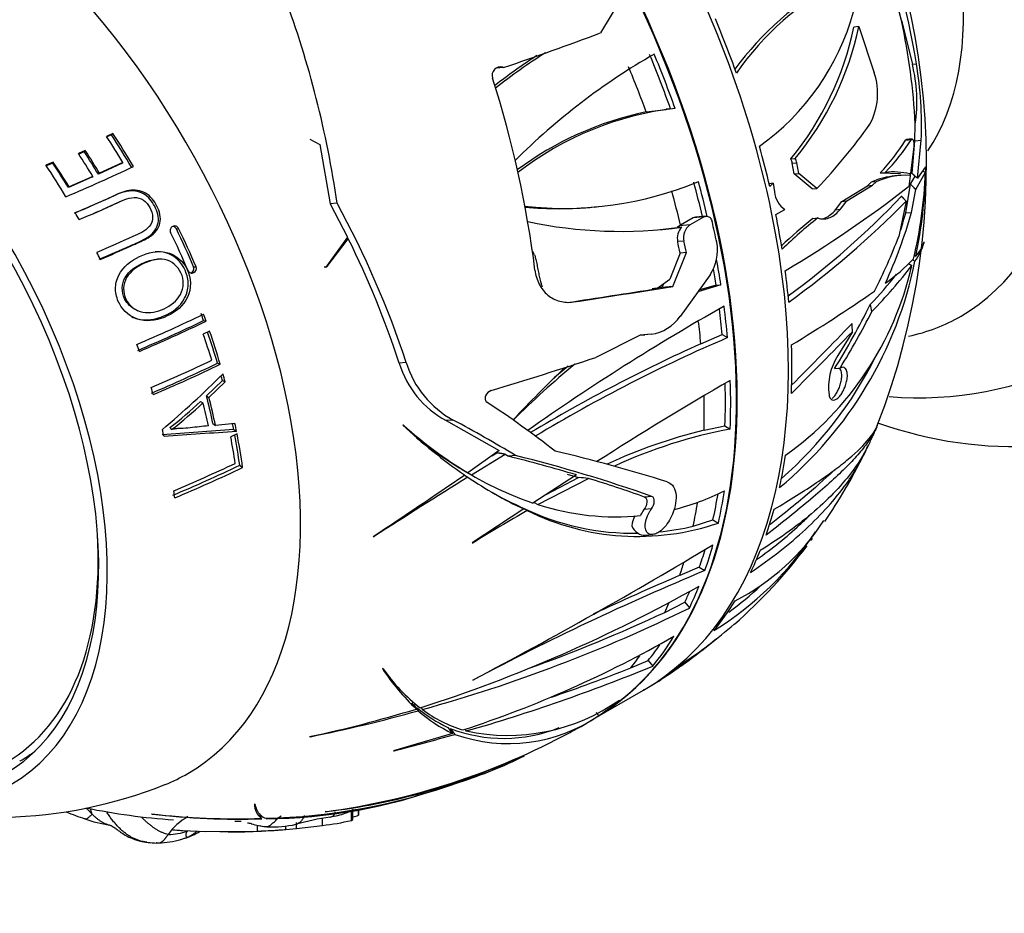
# Paper-space layout 'Layout1' of a CAD drawing. Units: millimetres. Extents: x 0 to 808, y 0 to 1158.
# Drawn here: x 136 to 176, y 131 to 167 of the extents above; entities that cross this region are included whole.
import ezdxf
from ezdxf import colors
from ezdxf.entities.mleader import LeaderData, LeaderLine
from ezdxf.math import Vec2, Vec3

# ---------------------------------------------------------------- set-up
doc = ezdxf.new("R2010")
doc.units = ezdxf.units.MM
doc.layers.add('DV7_Défaut', color=7, linetype='Continuous')
doc.layers.add('Défaut', color=7, linetype='Continuous')

# ---------------------------------------------------------------- blocks, each defined once
blk = doc.blocks.new('_DOT')
at = {"color": 0}
blk.add_line((0, 0), (-1, 0), dxfattribs=at)
at = {"color": 0, "const_width": 0.333}
blk.add_lwpolyline([(-0.1665, 0, 1), (0.1665, 0, 1)], format="xyb", close=True, dxfattribs=at)
blk = doc.blocks.new('SE6')
at = {"layer": 'DV7_Défaut', "color": 7, "linetype": 'Continuous'}
for p, q in [((172.094, 167.382), (171.625, 169.257)), ((160.822, 168.715), (159.707, 166.868)), ((170.347, 167.129), (170.142, 167.11)), ((170.347, 167.129), (170.975, 165.23)), ((172.094, 167.382), (172.547, 165.577)), ((155.721, 165.442), (155.413, 165.414)), ((155.685, 165.453), (155.437, 165.431)), ((155.721, 165.442), (155.685, 165.453)), ((172.547, 165.577), (172.713, 165.592)), ((161.591, 163.613), (162.41, 163.716)), ((162.598, 163.742), (162.409, 163.725)), ((172.654, 162.428), (172.667, 163.117)), ((139.636, 162.731), (139.374, 162.607)), ((139.575, 162.671), (139.389, 162.583)), ((139.575, 162.671), (139.636, 162.731)), ((147.738, 162.499), (148.154, 162.278)), ((148.154, 162.278), (148.58, 159.826)), ((172.271, 162.457), (172.506, 162.478)), ((172.534, 162.501), (172.298, 162.479)), ((172.605, 162.185), (172.395, 160.542)), ((172.536, 161.08), (172.654, 162.428)), ((172.654, 162.428), (172.91, 162.451)), ((172.754, 160.884), (172.91, 162.451)), ((138.497, 162.027), (138.216, 161.901)), ((138.454, 161.978), (138.23, 161.878)), ((138.454, 161.978), (138.497, 162.027)), ((137.159, 161.51), (136.86, 161.384)), ((137.183, 161.551), (136.879, 161.422)), ((137.159, 161.51), (137.183, 161.551)), ((139.984, 161.484), (139.038, 161.048)), ((140.049, 161.531), (139.087, 161.087)), ((139.984, 161.484), (140.049, 161.531)), ((167.539, 161.677), (167.728, 161.694)), ((167.605, 161.502), (167.794, 161.519)), ((167.681, 161.06), (167.605, 161.502)), ((167.871, 161.076), (167.794, 161.519)), ((173.094, 161.351), (172.754, 160.884)), ((173.104, 161.181), (173.094, 161.353)), ((173.094, 161.353), (173.094, 161.351)), ((138.762, 160.924), (137.801, 160.504)), ((138.808, 160.961), (137.831, 160.533)), ((138.762, 160.924), (138.808, 160.961)), ((139.038, 161.048), (139.087, 161.087)), ((167.681, 161.06), (167.871, 161.076)), ((168.424, 160.445), (167.681, 161.06)), ((168.617, 160.462), (167.871, 161.076)), ((171.221, 161.105), (171.433, 161.124)), ((171.221, 161.105), (172.052, 161.078)), ((172.057, 161.005), (171.831, 160.985)), ((172.447, 161.06), (172.442, 161.002)), ((172.477, 160.633), (172.657, 160.971)), ((172.685, 160.419), (173.085, 161.127)), ((172.995, 161.18), (173.085, 161.127)), ((173.1, 161.181), (173.103, 161.179)), ((173.104, 161.181), (173.1, 161.181)), ((173.103, 161.179), (173.104, 161.181)), ((137.801, 160.504), (137.831, 160.533)), ((166.811, 160.675), (166.65, 160.66)), ((166.678, 160.543), (166.811, 160.675)), ((166.811, 160.675), (166.87, 160.321)), ((169.648, 159.929), (170.701, 160.576)), ((169.847, 159.947), (170.907, 160.595)), ((170.701, 160.576), (170.845, 160.717)), ((170.701, 160.576), (170.907, 160.595)), ((171.052, 160.735), (170.845, 160.717)), ((170.907, 160.595), (171.052, 160.735)), ((172.277, 159.454), (172.477, 160.633)), ((139.735, 160.188), (139.793, 160.218)), ((168.424, 160.445), (168.617, 160.462)), ((172.516, 159.475), (172.685, 160.419)), ((139.981, 159.943), (139.908, 159.91)), ((148.865, 159.852), (148.58, 159.826)), ((148.58, 159.826), (149.294, 158.454)), ((159.446, 159.697), (159.634, 159.714)), ((169.384, 159.589), (169.648, 159.929)), ((169.582, 159.607), (169.847, 159.947)), ((169.648, 159.929), (169.847, 159.947)), ((172.291, 159.94), (171.987, 158.486)), ((164.061, 159.318), (163.615, 159.279)), ((166.928, 159.385), (167.299, 159.596)), ((169.384, 159.589), (169.582, 159.607)), ((172.277, 159.454), (172.516, 159.475)), ((162.954, 158.92), (162.866, 158.854)), ((163.392, 158.959), (162.954, 158.92)), ((163.007, 158.95), (162.954, 158.92)), ((163.524, 159.248), (163.007, 158.95)), ((163.392, 158.959), (163.969, 159.288)), ((163.969, 159.288), (163.524, 159.248)), ((168.454, 159.229), (168.649, 159.247)), ((168.649, 159.247), (168.712, 159.23)), ((142.248, 158.797), (142.341, 158.815)), ((163.054, 158.87), (162.866, 158.854)), ((149.294, 158.454), (148.398, 157.225)), ((148.443, 157.241), (149.325, 158.392)), ((149.325, 158.392), (149.244, 158.385)), ((163.137, 158.294), (162.886, 158.272)), ((173.029, 158.235), (173.033, 158.265)), ((162.99, 157.803), (162.563, 156.727)), ((162.684, 156.426), (163.243, 157.825)), ((163.243, 157.825), (162.99, 157.803)), ((172.623, 157.714), (172.693, 157.673)), ((141.554, 157.546), (141.472, 157.544)), ((172.394, 157.369), (172.527, 157.292)), ((172.555, 157.522), (172.65, 157.468)), ((142.898, 156.997), (142.963, 156.995)), ((142.958, 157.238), (143.058, 157.239)), ((148.328, 157.23), (148.443, 157.241)), ((148.398, 157.225), (148.443, 157.241)), ((164.217, 156.906), (162.984, 155.196)), ((162.033, 156.34), (162.563, 156.727)), ((162.298, 156.534), (162.236, 156.386)), ((164.665, 156.5), (163.709, 156.201)), ((164.466, 156.483), (163.762, 156.275)), ((164.466, 156.483), (164.665, 156.5)), ((162.236, 156.386), (161.84, 156.323)), ((162.684, 156.426), (162.236, 156.386)), ((140.6, 155.454), (140.661, 155.429)), ((143.37, 155.023), (143.473, 154.998)), ((143.616, 154.587), (143.357, 154.463)), ((161.333, 154.42), (161.539, 154.437)), ((161.801, 154.461), (161.338, 154.423)), ((161.801, 154.461), (161.539, 154.437)), ((163.842, 154.067), (164.721, 154.445)), ((164.721, 154.445), (164.94, 154.318)), ((170.079, 154.562), (169.481, 153.582)), ((161.338, 154.423), (159.515, 153.502)), ((143.941, 153.265), (144.05, 153.22)), ((151.712, 153.289), (151.423, 153.264)), ((169.343, 153.044), (169.567, 153.064)), ((143.487, 151.916), (144.142, 152.549)), ((143.588, 151.855), (144.254, 152.497)), ((144.142, 152.549), (144.254, 152.497)), ((143.246, 151.694), (143.342, 151.63)), ((143.487, 151.916), (143.588, 151.855)), ((169.116, 151.957), (169.124, 151.926)), ((144.661, 150.786), (143.858, 150.707)), ((153.641, 150.926), (153.349, 150.9)), ((153.349, 150.9), (155.536, 149.668)), ((141.978, 150.617), (142.054, 150.539)), ((143.755, 150.781), (143.858, 150.707)), ((144.611, 150.532), (144.727, 150.458)), ((151.598, 150.709), (151.565, 150.71)), ((163.973, 150.508), (164.829, 150.68)), ((164.829, 150.68), (165.047, 150.555)), ((144.747, 150.355), (144.486, 150.231)), ((155.536, 149.668), (154.25, 148.753)), ((155.229, 149.45), (155.436, 149.576)), ((154.398, 148.665), (155.786, 149.517)), ((155.786, 149.517), (155.923, 149.433)), ((156.215, 149.459), (155.923, 149.433)), ((144.856, 149.062), (144.975, 148.971)), ((154.015, 148.888), (154.25, 148.753)), ((154.164, 148.8), (154.398, 148.665)), ((154.207, 148.775), (154.461, 148.629)), ((154.104, 148.654), (154.247, 148.572)), ((158.717, 148.67), (156.928, 147.507)), ((157.132, 147.442), (159.21, 148.521)), ((157.498, 147.878), (158.806, 148.557)), ((158.341, 148.696), (158.806, 148.557)), ((161.828, 147.775), (161.525, 147.748)), ((156.553, 147.262), (154.432, 145.872)), ((156.327, 147.392), (156.553, 147.262)), ((156.469, 147.327), (156.694, 147.197)), ((156.971, 147.535), (157.132, 147.442)), ((161.804, 147.263), (161.497, 147.236)), ((162.615, 146.934), (162.591, 146.882)), ((163.523, 146.557), (164.337, 146.813)), ((164.337, 146.813), (164.561, 146.684)), ((150.349, 146.13), (150.396, 146.134)), ((161.552, 146.184), (161.853, 146.211)), ((154.432, 145.872), (154.46, 145.869)), ((163.776, 144.859), (162.968, 144.529)), ((163.776, 144.859), (164.006, 144.726)), ((162.351, 143.003), (163.178, 143.42)), ((163.178, 143.42), (163.368, 143.184)), ((150.76, 140.68), (150.731, 140.686)), ((160.957, 140.716), (161.669, 141.023)), ((161.669, 141.023), (161.858, 140.788)), ((150.846, 140.549), (151.059, 140.285)), ((154.475, 140.222), (154.446, 140.217)), ((159.373, 138.586), (161.48, 139.803)), ((151.928, 139.276), (152.131, 139.023)), ((152.005, 139.207), (152.208, 138.955)), ((152.315, 139.081), (152.378, 139.003)), ((159.535, 138.884), (159.639, 138.755)), ((153.421, 138.265), (153.617, 138.021)), ((153.513, 138.223), (153.708, 137.98)), ((147.722, 137.887), (147.766, 137.882)), ((153.617, 138.021), (151.188, 137.306)), ((154.127, 138.19), (154.185, 138.118)), ((151.188, 137.306), (151.211, 137.302)), ((145.482, 135.108), (145.459, 135.112)), ((145.465, 135.111), (145.529, 134.944)), ((141.222, 134.705), (141.258, 134.698)), ((145.665, 134.72), (145.744, 134.518)), ((148.4, 134.797), (148.373, 134.795)), ((149.456, 134.437), (149.456, 134.834)), ((149.519, 134.47), (149.519, 134.863)), ((149.744, 134.647), (149.744, 134.877)), ((149.744, 134.647), (149.748, 134.65)), ((149.748, 134.65), (149.748, 134.878)), ((149.754, 134.659), (149.754, 134.879)), ((144.918, 134.392), (144.654, 134.389)), ((145.59, 133.993), (145.59, 134.237)), ((146.749, 134.063), (146.749, 134.21)), ((147.187, 134.107), (147.187, 134.346)), ((147.187, 134.107), (148.27, 134.23)), ((148.27, 134.23), (148.27, 134.522)), ((149.456, 134.437), (149.519, 134.47)), ((142.498, 134.02), (143.463, 133.976)), ((143.463, 133.976), (145.59, 133.993)), ((146.749, 134.063), (147.187, 134.107))]:
    blk.add_line(p, q, dxfattribs=at)
for centre, radius, start, end in [((143.436, 161.478), 29.692, 338.7214, 31.7401), ((137.905, 159.84), 35.281, 9.3827, 20.4696), ((175.254, 158.109), 12.369, 118.2165, 144.0581), ((175.331, 158.222), 12.225, 117.9088, 145.1213), ((108.039, 154.005), 41.242, 8.1505, 20.3849), ((160.418, 170.395), 10.06, 305.4677, 344.6867), ((157.751, 169.708), 12.661, 320.6329, 348.1608), ((157.839, 169.809), 12.792, 320.6286, 347.9067), ((146.085, 161.718), 26.619, 3.0137, 12.286), ((108.695, 303.214), 145.576, 288.84626, 290.51265), ((170.778, 144.813), 25.166, 122.9426, 127.792), ((170.924, 144.92), 25.067, 122.537, 128.2989), ((175.83, 141.895), 27.828, 119.996, 134.8923), ((155.59, 165.123), 0.344, 74.017, 199.8636), ((158.364, 163.116), 14.561, 357.3825, 9.7891), ((112.701, 151.473), 44.666, 7.2431, 17.6376), ((168.458, 164.373), 2.659, 331.6559, 18.7887), ((164.311, 150.471), 13.421, 101.6933, 126.7526), ((164.233, 150.928), 12.91, 96.4528, 127.8715), ((151.861, 176.482), 23.182, 316.2853, 324.7737), ((165.277, 166.804), 8.235, 316.2039, 328.1356), ((165.152, 167.204), 8.742, 315.9315, 327.2737), ((111.572, 221.899), 67.077, 292.92722, 295.5285), ((167.118, 161.42), 0.493, 9.5073, 31.4516), ((167.308, 161.436), 0.493, 9.5939, 31.5594), ((172.134, 157.869), 3.126, 95.2205, 114.3552), ((172.293, 158.028), 2.978, 87.1279, 114.6167), ((171.764, 158.297), 2.846, 76.1203, 96.677), ((154.531, 161.866), 18.569, 346.5904, 357.7205), ((152.695, 161.786), 20.417, 348.3764, 358.2954), ((158.191, 174.145), 14.503, 263.645, 292.4795), ((142.496, 198.926), 48.654, 300.6674, 307.9165), ((111.569, 221.951), 67.882, 292.96603, 294.51454), ((110.984, 223.32), 69.367, 292.99984, 294.53918), ((167.841, 160.407), 0.975, 185.0794, 236.2347), ((147.123, 183.853), 34.44, 306.147, 316.4868), ((114.188, 140.909), 39.513, 18.2592, 28.6458), ((144.466, 187.376), 39.077, 306.0431, 315.4033), ((157.994, 174.605), 14.975, 264.6321, 275.5778), ((151.568, 165.57), 21.817, 335.6164, 343.7769), ((152.218, 165.146), 20.851, 342.1588, 344.1572), ((142.169, 158.735), 0.179, 112.9655, 206.6186), ((142.179, 158.74), 0.178, 25.0064, 116.618), ((160.533, 176.987), 18.291, 257.9369, 277.921), ((163.753, 158.44), 0.633, 124.7782, 193.2808), ((181.484, 142.955), 20.848, 128.6827, 133.3982), ((181.506, 143.161), 20.593, 128.6343, 134.065), ((142.089, 158.724), 0.175, 24.6868, 72.173), ((160.353, 177.231), 18.549, 274.8832, 277.7857), ((163.534, 158.412), 0.664, 136.3758, 192.2393), ((115.569, 141.588), 37.708, 18.0376, 26.4645), ((162.739, 157.91), 1.787, 325.7851, 10.8551), ((149.215, 167.235), 24.396, 333.2024, 338.9825), ((170.601, 158.96), 2.534, 323.9318, 343.3785), ((171.532, 158.734), 1.573, 317.594, 342.661), ((148.319, 153.133), 9.82, 27.905, 29.2753), ((156.701, 160.673), 16.268, 309.6397, 348.636), ((159.656, 160.213), 13.199, 305.532, 347.2142), ((156.315, 169.699), 20.414, 315.5189, 322.5739), ((166.458, 163.504), 8.543, 305.6619, 315.9061), ((142.883, 157.142), 0.167, 202.465, 298.8292), ((142.789, 157.165), 0.184, 298.7181, 23.2601), ((142.886, 157.166), 0.187, 294.3712, 23.11), ((158.696, 167.362), 16.825, 316.0665, 321.6646), ((84.809, 641.318), 491.088, 278.61055, 279.04734), ((85.465, 638.499), 488.218, 278.61446, 279.1004), ((135.503, 207.23), 62.126, 301.07518, 304.83471), ((143.565, 169.097), 30.368, 328.0879, 333.7976), ((117.671, 208.26), 58.876, 292.94173, 295.87848), ((212.43, 71.502), 96.665, 119.52441, 125.19824), ((142.91, 169.615), 31.378, 328.1656, 333.0524), ((114.131, 215.849), 67.489, 293.15118, 295.67338), ((113.798, 216.742), 68.505, 293.14537, 295.66959), ((161.547, 156.189), 1.747, 278.3539, 325.3804), ((-35.297, 353.945), 285.995, 315.18218, 315.89452), ((-176.614, 494.215), 485.345, 315.16531, 315.58766), ((191.565, 92.371), 67.639, 114.19744, 120.90179), ((190.717, 94.294), 65.325, 113.24111, 121.04904), ((114.211, 215.515), 68.772, 293.11605, 295.39472), ((114.8, 213.951), 67.32, 293.11684, 295.65019), ((114.54, 214.704), 68.199, 293.09968, 295.64001), ((155.268, 154.43), 4.017, 196.8753, 241.4804), ((155.57, 154.47), 4.035, 197.0154, 241.4346), ((105.122, 317.996), 173.254, 286.80291, 288.2975), ((178.803, 128.529), 31.871, 129.2107, 135.3822), ((156.66, 160.631), 16.026, 310.9089, 333.7082), ((171.497, 152.275), 2.403, 147.0652, 187.6042), ((172.794, 166.631), 14.789, 265.3539, 296.3454), ((115.465, 181.683), 40.703, 310.0814, 314.8396), ((203.983, 105.586), 65.943, 133.90818, 136.56331), ((178.982, 127.987), 32.518, 129.3279, 130.7877), ((230.946, 38.254), 131.937, 119.96265, 122.75489), ((133.943, 161.364), 13.418, 306.782, 313.8895), ((132.661, 162.885), 15.516, 307.2556, 313.502), ((132.657, 117.502), 40.832, 51.9139, 56.7707), ((176.789, 166.606), 16.777, 250.3853, 296.1916), ((130.561, 107.429), 49.241, 58.6017, 62.0489), ((219.86, -925.986), 1079.145, 93.998523, 94.155056), ((232.285, -1077.345), 1230.921, 94.079008, 94.218395), ((167.245, 167.619), 23.06, 227.1604, 235.2943), ((163.627, 164.24), 18.105, 228.3622, 238.8047), ((169.404, 128.583), 22.588, 103.9124, 114.6399), ((168.736, 130.897), 20.001, 100.6267, 114.9842), ((165.902, 152.633), 5.546, 332.0761, 338.5781), ((163.493, 164.542), 18.3, 231.635, 238.8065), ((144.393, 91.504), 59.672, 72.37632, 76.97203), ((138.428, 79.908), 71.692, 73.55998, 75.87552), ((142.117, 92.281), 58.891, 70.4456, 76.14962), ((152.177, 158.377), 20.399, 325.2564, 334.1087), ((116.638, 208.323), 65.637, 292.82992, 295.46236), ((116.187, 209.68), 66.905, 292.82649, 295.19777), ((116.536, 208.76), 66.209, 292.78806, 295.43872), ((-59.173, 461.844), 378.913, 303.57, 304.25617), ((332.931, -137.897), 337.628, 121.95365, 122.72713), ((163.541, 162.244), 16.532, 235.7927, 244.9927), ((161.223, 160.238), 13.435, 239.4694, 251.3588), ((146.208, 105.734), 44.72, 69.9695, 73.0973), ((160.253, 157.06), 10.131, 284.1463, 296.7196), ((163.37, 162.48), 16.651, 240.8355, 244.975), ((186.754, 94.078), 61.035, 119.50488, 121.94529), ((161.061, 156.693), 10.431, 243.8812, 271.1766), ((161.243, 156.387), 10.254, 243.6649, 288.8749), ((160.319, 157.33), 10.389, 252.1372, 275.7167), ((162.792, 146.308), 1.593, 144.3794, 154.5432), ((162.318, 146.397), 1.33, 154.0168, 172.7001), ((160.996, 151.859), 9.394, 296.9268, 327.2915), ((161.061, 156.693), 10.431, 275.8037, 283.6535), ((157.165, 153.869), 13.673, 301.8332, 326.4779), ((151.424, 158.294), 20.958, 323.9508, 324.2884), ((62.114, 315.649), 198.247, 297.75826, 301.04029), ((151.424, 158.294), 20.958, 311.1762, 323.2328), ((206.865, 41.694), 111.591, 112.58617, 118.00099), ((214.616, 24.846), 130.352, 113.34211, 115.05577), ((133.355, 198.033), 61.927, 287.80049, 299.41215), ((157.149, 153.861), 13.384, 305.8839, 313.2018), ((135.33, 200.35), 63.673, 285.53046, 296.12659), ((135.172, 201.091), 64.132, 289.63728, 295.07523), ((152.863, 156.595), 18.723, 302.8105, 311.277), ((139.682, 182.208), 46.329, 288.0572, 299.8353), ((150.925, 157.985), 21.019, 302.3076, 310.1875), ((158.235, 145.587), 8.963, 213.1477, 227.0758), ((156.736, 145.272), 7.552, 217.4867, 218.7891), ((156.85, 144.928), 7.425, 214.8957, 232.0795), ((133.738, 209.257), 74.019, 286.03565, 292.32771), ((133.736, 209.718), 74.176, 288.83744, 291.52859), ((153.774, 153.625), 15.82, 305.7809, 306.1078), ((153.774, 153.625), 15.82, 299.1536, 302.1424), ((155.935, 143.577), 5.877, 230.0961, 244.6837), ((155.884, 145.939), 8.003, 257.7407, 305.1288), ((137.186, 187.88), 51.091, 281.9011, 287.0086), ((135.63, 197.891), 61.223, 281.4333, 285.71066), ((156.089, 143.284), 5.814, 228.1215, 244.8376), ((155.685, 143.471), 5.559, 233.4948, 252.8139), ((155.917, 144.162), 6.564, 250.3393, 304.5444), ((153.122, 148.463), 11.689, 297.2793, 303.731), ((155.72, 143.981), 6.166, 249.0253, 291.8227), ((144.5, 163.947), 29.408, 277.5682, 298.3866), ((129.865, 220.877), 86.258, 284.3272, 286.04632), ((145.321, 161.074), 26.456, 276.6835, 295.2119), ((147.7, 155.095), 20.07, 288.008, 296.2803), ((134.786, 153.422), 18.856, 250.7726, 291.7625), ((145.398, 159.424), 24.905, 271.162, 289.9718), ((145.816, 156.394), 21.887, 270.3252, 290.0028), ((146.081, 155.279), 20.731, 277.8714, 286.7458), ((146.281, 135.14), 0.822, 181.9126, 229.1975), ((146.254, 135.221), 0.781, 188.3271, 243.2811), ((141.363, 143.452), 9.401, 247.1521, 252.124), ((144.089, 162.227), 27.837, 258.47, 265.9773), ((144.75, 165.254), 30.753, 263.4112, 271.8513), ((144.855, 165.528), 31.04, 263.3458, 271.6859), ((143.969, 132.392), 2.527, 119.5569, 144.713), ((150.497, 122.096), 12.626, 98.7475, 105.2231), ((145.041, 150.215), 16.263, 285.9832, 286.8098), ((140.177, 139.065), 4.866, 249.528, 262.0751), ((145.812, 137.356), 3.083, 257.9962, 260.8454), ((146.357, 137.82), 3.666, 253.8918, 263.126), ((146.343, 137.739), 3.584, 258.8923, 263.1882), ((146.134, 137.469), 3.296, 266.2493, 269.8225), ((146.255, 138.3), 4.128, 266.1481, 282.9702), ((147.337, 143.088), 8.906, 276.0147, 283.7671), ((141.852, 136.346), 2.494, 271.2575, 290.0109), ((144.688, 155.699), 21.731, 268.2824, 275.5341), ((143.74, 174.186), 40.235, 272.6355, 274.289), ((141.465, 136.568), 3.063, 257.9168, 270.9716), ((141.37, 137.416), 3.913, 272.1495, 285.7609), ((141.491, 136.979), 3.454, 285.2831, 290.0596), ((130.624, 171.372), 39.527, 287.3819, 287.845)]:
    blk.add_arc(centre, radius, start, end, dxfattribs=at)
for centre, major_axis, ratio, start_param, end_param in [((169.209, 177.527), (15, -25.981), 0.57735, 0, 3.14203), ((166.38, 175.894), (13, -22.517), 0.57735, 0, 3.142966), ((163.553, 174.261), (11, -19.053), 0.57735, 0, 3.323223), ((144.97, 163.533), (14.403, -24.946), 0.57735, 0.005631, 3.140676), ((144.942, 163.516), (-14.403, 24.947), 0.57735, 3.160687, 6.264128), ((147.077, 164.749), (14.403, -24.946), 0.57735, 0, 3.141593), ((163.341, 174.139), (8, -13.856), 0.57735, 0.268917, 2.875803), ((131.521, 155.768), (11.2, -19.399), 0.57735, 0, 3.22175), ((131.521, 155.768), (11.2, -19.399), 0.57735, 0, 3.22175), ((125.864, 152.502), (9.575, -16.584), 0.57735, 0, 4.130224), ((125.864, 152.502), (9.325, -16.151), 0.57735, 0, 4.048393), ((147.219, 164.831), (14.402, -24.946), 0.57735, 1.263593, 1.348932), ((144.694, 163.373), (14.253, -24.687), 0.57735, 1.263116, 1.349351), ((144.694, 163.373), (14.407, -24.953), 0.57735, 1.263607, 1.34892), ((143.826, 162.872), (14.253, -24.687), 0.57735, 1.277525, 1.349071), ((168.768, 164.252), (-0.446, 4.998), 0.788675, 4.413612, 4.909643), ((129.511, 154.607), (-10.907, 18.891), 0.57735, 4.745731, 4.804048), ((129.766, 154.754), (-10.829, 18.757), 0.57735, 4.729437, 4.802609), ((129.718, 154.727), (-10.95, 18.965), 0.57735, 4.729437, 4.802609), ((147.219, 164.831), (14.402, -24.946), 0.57735, 1.085241, 1.148895), ((128.57, 154.064), (-10.673, 18.486), 0.57735, 4.752406, 4.804545), ((128.84, 154.22), (-10.613, 18.382), 0.57735, 4.750751, 4.80258), ((128.777, 154.183), (-10.73, 18.585), 0.57735, 4.750751, 4.80258), ((127.666, 153.542), (-10.382, 17.982), 0.57735, 4.745123, 4.819415), ((127.95, 153.706), (-10.342, 17.913), 0.57735, 4.7589, 4.816725), ((127.873, 153.662), (-10.455, 18.108), 0.57735, 4.7589, 4.816725), ((144.694, 163.373), (14.253, -24.687), 0.57735, 1.092069, 1.147201), ((144.694, 163.373), (14.407, -24.953), 0.57735, 1.094035, 1.148945), ((143.826, 162.872), (14.253, -24.687), 0.57735, 1.097759, 1.152677), ((127.666, 153.542), (10.382, -17.982), 0.57735, 1.551091, 1.56696), ((147.219, 164.831), (14.402, -24.946), 0.57735, 0.984582, 1.040417), ((144.597, 163.317), (14.608, -25.301), 0.57735, 1.057769, 1.090359), ((129.765, 154.754), (10.959, -18.981), 0.57735, 1.36547, 1.445265), ((130.077, 154.934), (10.888, -18.859), 0.57735, 1.365228, 1.444639), ((130.034, 154.909), (11.009, -19.069), 0.57735, 1.365228, 1.444639), ((143.421, 162.638), (14.392, -24.928), 0.57735, 1.063967, 1.082091), ((143.421, 162.638), (14.592, -25.275), 0.57735, 1.067396, 1.085258), ((127.666, 153.542), (10.382, -17.982), 0.57735, 1.461643, 1.477126), ((144.694, 163.373), (14.407, -24.953), 0.57735, 0.984686, 1.025327), ((144.694, 163.373), (14.253, -24.687), 0.57735, 0.981053, 1.007751), ((147.219, 164.831), (14.402, -24.946), 0.57735, 0.897634, 0.949701), ((153.036, 153.551), (18.071, -0.748), 0.746619, 0.192251, 0.21419), ((129.766, 154.754), (10.829, -18.757), 0.57735, 1.262609, 1.277113), ((129.718, 154.727), (10.95, -18.965), 0.57735, 1.262609, 1.277113), ((144.694, 163.373), (14.253, -24.687), 0.57735, 0.898816, 0.941827), ((144.694, 163.373), (14.407, -24.953), 0.57735, 0.897599, 0.94965), ((143.826, 162.872), (14.253, -24.687), 0.57735, 0.903858, 0.942206), ((152.088, 154.099), (-17.991, -0.475), 0.728675, 3.140717, 3.166343), ((163.553, 174.261), (11, -19.053), 0.57735, 6.101986, 6.283185), ((129.511, 154.607), (10.907, -18.891), 0.57735, 1.187766, 1.241775), ((129.766, 154.754), (10.829, -18.757), 0.57735, 1.173629, 1.23855), ((129.718, 154.727), (10.95, -18.965), 0.57735, 1.173629, 1.242038), ((127.666, 153.542), (10.382, -17.982), 0.57735, 1.260071, 1.275369), ((147.219, 164.831), (14.402, -24.946), 0.57735, 0.739994, 0.825333), ((129.718, 154.727), (10.95, -18.965), 0.57735, 1.137269, 1.153565), ((129.766, 154.754), (10.829, -18.757), 0.57735, 1.137269, 1.147258), ((144.694, 163.373), (14.253, -24.687), 0.57735, 0.739517, 0.814885), ((144.694, 163.373), (14.407, -24.953), 0.57735, 0.740008, 0.825321), ((127.666, 153.542), (10.382, -17.982), 0.57735, 1.16618, 1.181606), ((128.928, 154.271), (10.77, -18.654), 0.57735, 1.065685, 1.114324), ((129.192, 154.423), (10.703, -18.538), 0.57735, 1.061543, 1.120388), ((129.135, 154.39), (10.821, -18.743), 0.57735, 1.061543, 1.120388), ((143.826, 162.872), (14.253, -24.687), 0.57735, 0.753926, 0.814874), ((129.718, 154.727), (10.95, -18.965), 0.57735, 1.03385, 1.050651), ((127.666, 153.542), (10.382, -17.982), 0.57735, 1.074023, 1.089989), ((129.766, 154.754), (10.829, -18.757), 0.57735, 1.033849, 1.046472), ((129.511, 154.607), (10.907, -18.891), 0.57735, 0.971003, 1.02746), ((129.766, 154.754), (10.829, -18.757), 0.57735, 0.956978, 1.022215), ((129.718, 154.727), (10.95, -18.965), 0.57735, 0.956978, 1.028588), ((147.219, 164.831), (14.402, -24.946), 0.57735, 0.561642, 0.625296), ((145.322, 146.527), (31.125, -1.362), 0.093069, 1.112334, 1.126802), ((127.666, 153.542), (10.382, -17.982), 0.57735, 0.936824, 0.95318), ((144.694, 163.373), (14.407, -24.953), 0.57735, 0.561712, 0.625346), ((144.694, 163.373), (14.253, -24.687), 0.57735, 0.559255, 0.61191), ((143.826, 162.872), (14.253, -24.687), 0.57735, 0.57138, 0.618698), ((147.219, 164.831), (14.402, -24.946), 0.57735, 0.460983, 0.516818), ((161.488, 146.897), (-0.064, 0.712), 0.788675, 1.981244, 3.141593), ((126.116, 152.647), (9.133, -15.819), 0.57735, 0, 0.854443), ((144.694, 163.373), (14.253, -24.687), 0.57735, 0.457454, 0.496601), ((144.694, 163.373), (14.407, -24.953), 0.57735, 0.461087, 0.516903), ((147.219, 164.831), (14.402, -24.946), 0.57735, 0.374035, 0.426102), ((143.826, 162.872), (14.253, -24.687), 0.57735, 0.466762, 0.496026), ((144.694, 163.373), (14.407, -24.953), 0.57735, 0.374, 0.426051), ((144.694, 163.373), (14.253, -24.687), 0.57735, 0.375217, 0.401371), ((143.826, 162.872), (14.253, -24.687), 0.57735, 0.38026, 0.402947), ((147.219, 164.831), (14.402, -24.946), 0.57735, 0.216395, 0.301735), ((144.694, 163.373), (14.407, -24.953), 0.57735, 0.216409, 0.301722), ((144.694, 163.373), (14.253, -24.687), 0.57735, 0.215918, 0.262253), ((143.826, 162.872), (14.253, -24.687), 0.57735, 0.230327, 0.266067), ((147.219, 164.831), (14.402, -24.946), 0.57735, 0.038043, 0.101697), ((144.694, 163.373), (14.407, -24.953), 0.57735, 0.038113, 0.101747), ((126.571, 152.91), (9.25, -16.021), 0.57735, 0, 0.068327), ((128.339, 153.93), (9.325, -16.151), 0.57735, -0.137475, -0.133094), ((126.571, 152.91), (9.25, -16.021), 0.57735, 6.281096, 6.283185), ((131.521, 155.768), (11.2, -19.399), 0.57735, 6.202688, 6.283185), ((131.521, 155.768), (11.2, -19.399), 0.57735, 6.202688, 6.283185)]:
    blk.add_ellipse(centre, major_axis=major_axis, ratio=ratio, start_param=start_param, end_param=end_param, dxfattribs=at)
for points, degree in [([(172.271, 162.457), (172.28, 162.471), (172.289, 162.479), (172.298, 162.48)], 3), ([(172.754, 160.884), (172.645, 160.982), (172.536, 161.08)], 2), ([(172.477, 160.633), (172.581, 160.526), (172.685, 160.419)], 2), ([(172.291, 159.94), (172.196, 160.04), (172.1, 160.14)], 2), ([(163.616, 159.278), (163.585, 159.276), (163.554, 159.266), (163.524, 159.248)], 3), ([(140.833, 157.371), (141.037, 157.467), (141.256, 157.538), (141.474, 157.544)], 3), ([(155.786, 149.517), (155.611, 149.546), (155.436, 149.576)], 2), ([(149.748, 134.65), (149.752, 134.654), (149.754, 134.658), (149.754, 134.661)], 3), ([(141.418, 133.526), (141.424, 133.523), (141.437, 133.518), (141.456, 133.513), (141.476, 133.508), (141.496, 133.506), (141.516, 133.505), (141.537, 133.507), (141.557, 133.511), (141.578, 133.518), (141.598, 133.526), (141.618, 133.537), (141.638, 133.549), (141.658, 133.562), (141.678, 133.575), (141.698, 133.59), (141.718, 133.607), (141.738, 133.626), (141.758, 133.648), (141.778, 133.672), (141.798, 133.699), (141.819, 133.727), (141.841, 133.757), (141.862, 133.788), (141.884, 133.819), (141.899, 133.841), (141.907, 133.852)], 3)]:
    blk.add_open_spline(points, degree=degree, dxfattribs=at)
for points, knots in [([(172.506, 162.478), (172.53, 162.516), (172.557, 162.506), (172.589, 162.427), (172.599, 162.389), (172.609, 162.292), (172.61, 162.234), (172.605, 162.185)], [0, 0, 0, 0, 0.5, 0.5, 0.75, 0.75, 1, 1, 1, 1]), ([(139.074, 157.545), (139.505, 157.729), (139.932, 157.915), (140.561, 158.199), (140.773, 158.283), (141.17, 158.512), (141.353, 158.663), (141.543, 159.093), (141.516, 159.349), (141.342, 159.788), (141.213, 159.994), (140.852, 160.298), (140.619, 160.37), (140.165, 160.355), (139.944, 160.284), (139.735, 160.188)], [0, 0, 0, 0, 0.25, 0.25, 0.375, 0.375, 0.5, 0.5, 0.625, 0.625, 0.75, 0.75, 0.875, 0.875, 1, 1, 1, 1]), ([(139.117, 157.541), (139.547, 157.725), (139.973, 157.912), (140.6, 158.194), (140.81, 158.284), (141.212, 158.496), (141.406, 158.649), (141.619, 159.076), (141.606, 159.34), (141.436, 159.795), (141.303, 160.009), (140.941, 160.325), (140.7, 160.403), (140.235, 160.39), (140.008, 160.316), (139.793, 160.218)], [0, 0, 0, 0, 0.25, 0.25, 0.375, 0.375, 0.5, 0.5, 0.625, 0.625, 0.75, 0.75, 0.875, 0.875, 1, 1, 1, 1]), ([(138.25, 159.18), (138.758, 159.396), (139.258, 159.616), (139.995, 159.949), (140.24, 160.082), (140.641, 160.093), (140.778, 160.059), (141.003, 159.907), (141.091, 159.794), (141.223, 159.55), (141.271, 159.415), (141.273, 159.137), (141.219, 159.004), (140.96, 158.69), (140.702, 158.592), (139.972, 158.26), (139.476, 158.042), (138.973, 157.828)], [0, 0, 0, 0, 0.25, 0.25, 0.375, 0.375, 0.4375, 0.4375, 0.5, 0.5, 0.5625, 0.5625, 0.625, 0.625, 0.75, 0.75, 1, 1, 1, 1]), ([(138.837, 159.433), (139.126, 159.559), (139.411, 159.686), (139.765, 159.846), (139.836, 159.88), (139.907, 159.912)], [0, 0, 0, 0, 0.799647, 0.799647, 1, 1, 1, 1]), ([(163.969, 159.288), (164.037, 159.328), (164.112, 159.329), (164.235, 159.259), (164.282, 159.189), (164.302, 159.103)], [0, 0, 0, 0, 0.5, 0.5, 1, 1, 1, 1]), ([(168.712, 159.23), (168.786, 159.211), (168.86, 159.205), (169.01, 159.217), (169.087, 159.237), (169.236, 159.3), (169.309, 159.344), (169.45, 159.457), (169.518, 159.527), (169.582, 159.607)], [0, 0, 0, 0, 0.25, 0.25, 0.5, 0.5, 0.75, 0.75, 1, 1, 1, 1]), ([(168.906, 159.229), (168.925, 159.235), (168.945, 159.243), (169.039, 159.283), (169.111, 159.327), (169.252, 159.44), (169.32, 159.509), (169.384, 159.589)], [0, 0, 0, 0, 0.115552, 0.115552, 0.557776, 0.557776, 1, 1, 1, 1]), ([(140.733, 157.658), (140.382, 157.495), (140.057, 157.239), (139.79, 156.711), (139.738, 156.513), (139.746, 156.118), (139.803, 155.923), (140.061, 155.395), (140.385, 155.13), (141.137, 154.967), (141.527, 155.052), (142.225, 155.37), (142.545, 155.627), (142.877, 156.344), (142.854, 156.776), (142.521, 157.481), (142.204, 157.752), (141.47, 157.911), (141.084, 157.82), (140.733, 157.658)], [0, 0, 0, 0, 0.125, 0.125, 0.1875, 0.1875, 0.25, 0.25, 0.375, 0.375, 0.5, 0.5, 0.625, 0.625, 0.75, 0.75, 0.875, 0.875, 1, 1, 1, 1]), ([(140.407, 155.181), (140.479, 155.143), (140.555, 155.114), (140.997, 154.996), (141.392, 155.063), (142.083, 155.357), (142.409, 155.598), (142.679, 156.115), (142.734, 156.311), (142.74, 156.703), (142.693, 156.897), (142.466, 157.427), (142.174, 157.715), (141.669, 157.849), (141.523, 157.861), (141.377, 157.851)], [0, 0, 0, 0, 0.046815, 0.046815, 0.263612, 0.263612, 0.480408, 0.480408, 0.588807, 0.588807, 0.697205, 0.697205, 0.914002, 0.914002, 1, 1, 1, 1]), ([(156.997, 157.729), (157.004, 157.709), (157.025, 157.628), (157.062, 157.466), (157.109, 157.246), (157.154, 157.011), (157.198, 156.787), (157.244, 156.599), (157.283, 156.486), (157.301, 156.431), (157.306, 156.418)], [0, 0, 0, 0, 0.041667, 0.166667, 0.333333, 0.5, 0.666667, 0.833333, 0.958333, 1, 1, 1, 1]), ([(140.601, 155.457), (140.393, 155.546), (140.215, 155.709), (139.989, 156.199), (139.985, 156.537), (140.3, 157.068), (140.562, 157.244), (140.833, 157.371)], [0, 0, 0, 0, 0.277543, 0.277543, 0.638772, 0.638772, 1, 1, 1, 1]), ([(140.901, 157.369), (141.176, 157.498), (141.475, 157.582), (142.056, 157.48), (142.308, 157.266), (142.568, 156.713), (142.566, 156.365), (142.267, 155.826), (142.011, 155.632), (141.467, 155.382), (141.157, 155.318), (140.569, 155.427), (140.302, 155.621), (140.042, 156.182), (140.04, 156.526), (140.362, 157.062), (140.627, 157.24), (140.901, 157.369)], [0, 0, 0, 0, 0.125, 0.125, 0.25, 0.25, 0.375, 0.375, 0.5, 0.5, 0.625, 0.625, 0.75, 0.75, 0.875, 0.875, 1, 1, 1, 1]), ([(157.01, 157.104), (157.023, 157.001), (157.044, 156.9), (157.102, 156.706), (157.14, 156.611), (157.23, 156.436), (157.282, 156.354), (157.401, 156.203), (157.468, 156.134), (157.612, 156.014), (157.689, 155.962), (157.854, 155.876), (157.941, 155.842), (158.209, 155.77), (158.401, 155.76), (158.593, 155.789)], [0, 0, 0, 0, 0.125, 0.125, 0.25, 0.25, 0.375, 0.375, 0.5, 0.5, 0.625, 0.625, 0.75, 0.75, 1, 1, 1, 1]), ([(169.124, 151.926), (169.14, 151.863), (169.166, 151.814), (169.203, 151.783), (169.231, 151.76), (169.265, 151.748), (169.304, 151.749), (169.337, 151.751), (169.374, 151.762), (169.412, 151.785), (169.451, 151.807), (169.493, 151.841), (169.533, 151.885), (169.569, 151.923), (169.604, 151.969), (169.637, 152.019), (169.669, 152.067), (169.698, 152.12), (169.724, 152.174), (169.752, 152.233), (169.777, 152.294), (169.797, 152.353), (169.821, 152.423), (169.839, 152.492), (169.851, 152.557), (169.866, 152.634), (169.873, 152.708), (169.872, 152.773), (169.871, 152.849), (169.861, 152.916), (169.84, 152.969), (169.819, 153.025), (169.786, 153.066), (169.743, 153.086), (169.713, 153.1), (169.678, 153.103), (169.639, 153.093), (169.616, 153.088), (169.592, 153.078), (169.567, 153.064)], [0, 0, 0, 0, 0.107762, 0.107762, 0.107762, 0.189915, 0.189915, 0.189915, 0.257557, 0.257557, 0.257557, 0.325796, 0.325796, 0.325796, 0.385342, 0.385342, 0.385342, 0.44288, 0.44288, 0.44288, 0.505828, 0.505828, 0.505828, 0.579762, 0.579762, 0.579762, 0.668643, 0.668643, 0.668643, 0.772261, 0.772261, 0.772261, 0.88175, 0.88175, 0.88175, 0.957138, 0.957138, 0.957138, 1, 1, 1, 1]), ([(169.24, 151.807), (169.26, 151.824), (169.279, 151.842), (169.299, 151.863), (169.334, 151.901), (169.37, 151.947), (169.402, 151.996), (169.434, 152.044), (169.463, 152.097), (169.489, 152.15), (169.518, 152.208), (169.542, 152.269), (169.563, 152.328), (169.587, 152.397), (169.605, 152.466), (169.618, 152.53), (169.634, 152.608), (169.642, 152.682), (169.642, 152.747), (169.643, 152.824), (169.633, 152.892), (169.614, 152.945), (169.594, 153), (169.564, 153.041), (169.524, 153.062)], [0, 0, 0, 0, 0.055693, 0.055693, 0.055693, 0.157109, 0.157109, 0.157109, 0.254798, 0.254798, 0.254798, 0.361747, 0.361747, 0.361747, 0.48772, 0.48772, 0.48772, 0.639835, 0.639835, 0.639835, 0.818147, 0.818147, 0.818147, 1, 1, 1, 1]), ([(155.206, 152.139), (155.104, 152.109), (155.017, 152.021), (154.959, 151.873), (154.951, 151.821), (154.968, 151.726), (154.994, 151.683), (155.033, 151.658)], [0, 0, 0, 0, 0.5, 0.5, 0.75, 0.75, 1, 1, 1, 1]), ([(143.565, 150.686), (143.318, 150.664), (143.069, 150.636), (142.691, 150.588), (142.565, 150.58), (142.374, 150.571), (142.311, 150.57), (142.215, 150.569), (142.183, 150.561), (142.119, 150.547), (142.087, 150.539), (142.054, 150.535)], [0, 0, 0, 0, 0.5, 0.5, 0.75, 0.75, 0.875, 0.875, 0.9375, 0.9375, 1, 1, 1, 1]), ([(171.079, 150.626), (170.995, 150.432), (170.871, 150.224), (170.591, 149.839), (170.456, 149.672), (170.142, 149.316), (169.966, 149.13), (169.379, 148.547), (168.912, 148.125), (167.807, 147.192), (167.195, 146.702), (166.524, 146.188)], [0, 0, 0, 0, 0.19376, 0.19376, 0.328133, 0.328133, 0.462507, 0.462507, 0.731253, 0.731253, 1, 1, 1, 1]), ([(166.856, 147.252), (167.512, 147.638), (168.092, 148.002), (168.858, 148.519), (169.096, 148.686), (169.537, 149.012), (169.74, 149.171), (170.284, 149.627), (170.566, 149.905), (170.927, 150.355), (171.04, 150.536), (171.115, 150.709)], [0, 0, 0, 0, 0.268109, 0.268109, 0.402164, 0.402164, 0.536219, 0.536219, 0.804328, 0.804328, 1, 1, 1, 1]), ([(170.81, 150.032), (170.626, 149.639), (170.391, 149.246), (169.682, 148.281), (169.152, 147.719), (167.879, 146.616), (167.129, 146.072), (166.286, 145.553)], [0, 0, 0, 0, 0.250639, 0.250639, 0.62532, 0.62532, 1, 1, 1, 1]), ([(165.887, 144.648), (166.737, 145.223), (167.49, 145.814), (168.807, 147.032), (169.377, 147.668), (170.198, 148.817), (170.493, 149.335), (170.719, 149.858)], [0, 0, 0, 0, 0.355805, 0.355805, 0.71161, 0.71161, 1, 1, 1, 1]), ([(169.294, 148.831), (168.935, 148.485), (168.52, 148.113), (167.781, 147.49), (167.502, 147.262), (167.032, 146.886), (166.847, 146.74), (166.657, 146.593)], [0, 0, 0, 0, 0.528556, 0.528556, 0.819869, 0.819869, 1, 1, 1, 1]), ([(162.459, 148.376), (162.685, 148.303), (162.799, 148.084), (162.836, 147.557), (162.762, 147.242), (162.615, 146.934)], [0, 0, 0, 0, 0.5, 0.5, 1, 1, 1, 1]), ([(161.525, 147.748), (161.6, 147.721), (161.628, 147.637), (161.611, 147.445), (161.569, 147.336), (161.497, 147.236)], [0, 0, 0, 0, 0.5, 0.5, 1, 1, 1, 1]), ([(161.804, 147.263), (161.875, 147.363), (161.917, 147.474), (161.931, 147.664), (161.902, 147.748), (161.828, 147.775)], [0, 0, 0, 0, 0.5, 0.5, 1, 1, 1, 1]), ([(162.591, 146.882), (162.543, 146.782), (162.48, 146.68), (162.405, 146.586), (162.353, 146.52), (162.294, 146.457), (162.231, 146.402), (162.178, 146.356), (162.122, 146.316), (162.066, 146.284), (162.01, 146.253), (161.952, 146.23), (161.9, 146.219), (161.852, 146.208), (161.807, 146.207), (161.768, 146.214), (161.728, 146.221), (161.693, 146.237), (161.664, 146.259), (161.631, 146.285), (161.605, 146.319), (161.587, 146.358), (161.559, 146.417), (161.547, 146.489), (161.548, 146.567), (161.548, 146.646), (161.563, 146.733), (161.588, 146.822), (161.618, 146.925), (161.664, 147.033), (161.724, 147.138), (161.749, 147.18), (161.775, 147.222), (161.804, 147.263)], [0, 0, 0, 0, 0.128535, 0.128535, 0.128535, 0.217797, 0.217797, 0.217797, 0.292017, 0.292017, 0.292017, 0.36677, 0.36677, 0.36677, 0.433753, 0.433753, 0.433753, 0.501878, 0.501878, 0.501878, 0.579719, 0.579719, 0.579719, 0.695279, 0.695279, 0.695279, 0.81209, 0.81209, 0.81209, 0.946367, 0.946367, 0.946367, 1, 1, 1, 1]), ([(166.13, 145.175), (166.783, 145.639), (167.372, 146.115), (168.038, 146.729), (168.171, 146.856), (168.3, 146.984)], [0, 0, 0, 0, 0.794686, 0.794686, 1, 1, 1, 1]), ([(138.775, 134.699), (138.769, 134.679), (138.738, 134.649), (138.692, 134.606), (138.648, 134.565), (138.608, 134.532), (138.574, 134.507), (138.546, 134.491), (138.524, 134.484), (138.505, 134.486), (138.492, 134.493), (138.484, 134.499), (138.482, 134.5)], [0, 0, 0, 0, 0.107174, 0.214349, 0.321523, 0.428698, 0.535872, 0.643046, 0.750221, 0.857395, 0.96457, 1, 1, 1, 1]), ([(138.541, 134.946), (138.56, 134.926), (138.608, 134.874), (138.685, 134.791), (138.745, 134.729), (138.775, 134.699)], [0, 0, 0, 0, 0.238258, 0.619129, 1, 1, 1, 1]), ([(138.775, 134.699), (138.778, 134.711), (138.765, 134.746), (138.747, 134.8), (138.73, 134.853), (138.718, 134.895), (138.712, 134.918), (138.711, 134.925)], [0, 0, 0, 0, 0.2289213, 0.4578425, 0.6867638, 0.915685, 1, 1, 1, 1]), ([(138.775, 134.699), (138.805, 134.669), (138.865, 134.611), (138.958, 134.53), (139.053, 134.455), (139.152, 134.39), (139.252, 134.335), (139.355, 134.29), (139.443, 134.261), (139.496, 134.248), (139.514, 134.244)], [0, 0, 0, 0, 0.132866, 0.265731, 0.398597, 0.531463, 0.664328, 0.797194, 0.930059, 1, 1, 1, 1]), ([(140.824, 133.573), (140.797, 133.58), (140.725, 133.6), (140.607, 133.641), (140.473, 133.701), (140.342, 133.773), (140.212, 133.858), (140.084, 133.956), (139.96, 134.066), (139.839, 134.186), (139.723, 134.315), (139.61, 134.452), (139.502, 134.597), (139.424, 134.711), (139.382, 134.777), (139.373, 134.791)], [0, 0, 0, 0, 0.050601, 0.134854, 0.219107, 0.303361, 0.387614, 0.471867, 0.55612, 0.640373, 0.724626, 0.808879, 0.893132, 0.977385, 1, 1, 1, 1]), ([(145.918, 134.181), (145.918, 134.181), (145.948, 134.178), (146.005, 134.183), (146.092, 134.223), (146.195, 134.301), (146.31, 134.409), (146.422, 134.514), (146.512, 134.587), (146.556, 134.621), (146.568, 134.629)], [0, 0, 0, 0, 0.041667, 0.166667, 0.333333, 0.5, 0.666667, 0.833333, 0.958333, 1, 1, 1, 1]), ([(147.526, 134.644), (147.524, 134.639), (147.502, 134.598), (147.463, 134.518), (147.396, 134.416), (147.311, 134.333), (147.237, 134.292), (147.193, 134.28), (147.181, 134.278)], [0, 0, 0, 0, 0.057658, 0.230632, 0.461264, 0.691896, 0.922528, 1, 1, 1, 1]), ([(148.572, 134.574), (148.601, 134.578), (148.68, 134.6), (148.758, 134.667), (148.784, 134.75), (148.789, 134.786)], [0, 0, 0, 0, 0.244739, 0.707175, 1, 1, 1, 1]), ([(148.576, 134.574), (148.809, 134.617), (149.112, 134.68), (149.428, 134.831), (149.526, 134.896)], [0, 0, 0, 0, 0.639796, 1, 1, 1, 1]), ([(139.505, 134.246), (139.514, 134.246), (139.531, 134.242), (139.653, 134.176), (139.834, 134.045), (140.088, 133.843), (140.463, 133.669), (140.683, 133.609), (140.824, 133.573)], [0, 0, 0, 0, 0.155395, 0.245802, 0.352163, 0.615204, 0.791467, 1, 1, 1, 1]), ([(141.907, 133.852), (141.878, 133.859), (141.807, 133.881), (141.7, 133.919), (141.593, 133.967), (141.485, 134.024), (141.378, 134.09), (141.271, 134.165), (141.166, 134.247), (141.061, 134.334), (140.958, 134.427), (140.875, 134.505), (140.828, 134.552), (140.814, 134.566)], [0, 0, 0, 0, 0.0960431, 0.1920863, 0.2881294, 0.3841725, 0.4802156, 0.5762588, 0.6723019, 0.768345, 0.8643881, 0.9604313, 1, 1, 1, 1]), ([(145.315, 134.328), (145.316, 134.325), (145.321, 134.311), (145.33, 134.302), (145.338, 134.298), (145.346, 134.297)], [0, 0, 0, 0, 0.139116, 0.784779, 1, 1, 1, 1]), ([(142.105, 134.051), (142.105, 134.05), (142.113, 134.049), (142.154, 134.044), (142.2, 134.041), (142.33, 134.031), (142.415, 134.025), (142.498, 134.02)], [0, 0, 0, 0, 0.2409467, 0.2409467, 0.6204734, 0.6204734, 1, 1, 1, 1]), ([(142.705, 134.002), (142.7, 133.996), (142.687, 133.974), (142.658, 133.928), (142.641, 133.881), (142.637, 133.831), (142.647, 133.778), (142.655, 133.75), (142.668, 133.739), (142.674, 133.735), (142.676, 133.734)], [0, 0, 0, 0, 0.041667, 0.166667, 0.333333, 0.5, 0.666667, 0.833333, 0.958333, 1, 1, 1, 1]), ([(142.676, 133.734), (142.694, 133.742), (142.766, 133.776), (142.906, 133.85), (143.026, 133.934), (143.096, 133.987), (143.104, 133.993)], [0, 0, 0, 0, 0.117246, 0.468984, 0.937968, 1, 1, 1, 1]), ([(142.737, 133.747), (142.823, 133.779), (142.955, 133.831), (143.139, 133.93), (143.219, 133.982), (143.225, 133.987)], [0, 0, 0, 0, 0.555207, 0.960968, 1, 1, 1, 1]), ([(141.033, 133.535), (141.027, 133.536), (140.975, 133.542), (140.906, 133.554), (140.842, 133.568), (140.824, 133.573)], [0, 0, 0, 0, 0.089022, 0.739993, 1, 1, 1, 1]), ([(142.676, 133.734), (142.678, 133.734), (142.69, 133.735), (142.709, 133.74), (142.729, 133.744), (142.737, 133.747)], [0, 0, 0, 0, 0.162384, 0.649536, 1, 1, 1, 1])]:
    blk.add_open_spline(points, degree=3, knots=knots, dxfattribs=at)

psp = doc.layouts.get("Layout1")

# ---------------------------------------------------------------- block references
at = {"layer": 'Défaut'}
psp.add_blockref('SE6', (0, 0), dxfattribs=at)

# ---------------------------------------------------------------- leaders
at = {"layer": 'Défaut', "color": 7, "linetype": 'Continuous'}
ml = psp.add_multileader_mtext('Standard', dxfattribs=at)
ml.set_content('{\\pxsm0.9;\\fSolid Edge ISO|b1||i0||c0|p34;\\W1.;04/07/2016\\P}', color=256)
ml.set_leader_properties()
ml.set_arrow_properties(name='DOT')
ml.build(insert=Vec2(0, 0))
ml.multileader.update_dxf_attribs({"leader_type": 0, "dogleg_length": 0, "arrow_head_size": 12})
ctx = ml.context
ctx.base_point, ctx.char_height, ctx.arrow_head_size, ctx.landing_gap_size = Vec3(717.964, 1151.269), 12, 12, 4.2
notes = []
notes.append((ctx, [(0, (0, 0, 0), (0, 0), (1, 0), 1, [])]))
ctx.mtext.insert = Vec3(722.164, 1157.389)
for ctx, leaders in notes:
    for number, flags, end, landing, length, lines in leaders:
        leader = LeaderData()
        leader.index, (leader.has_last_leader_line, leader.has_dogleg_vector, leader.attachment_direction) = number, flags
        leader.last_leader_point, leader.dogleg_vector, leader.dogleg_length = Vec3(end), Vec3(landing), length
        for number, points, colour, breaks in lines:
            line = LeaderLine()
            line.index, line.vertices, line.color, line.breaks = number, Vec3.list(points), colors.encode_raw_color(colour), breaks
            leader.lines.append(line)
        ctx.leaders.append(leader)

doc.saveas('drawing.dxf')
